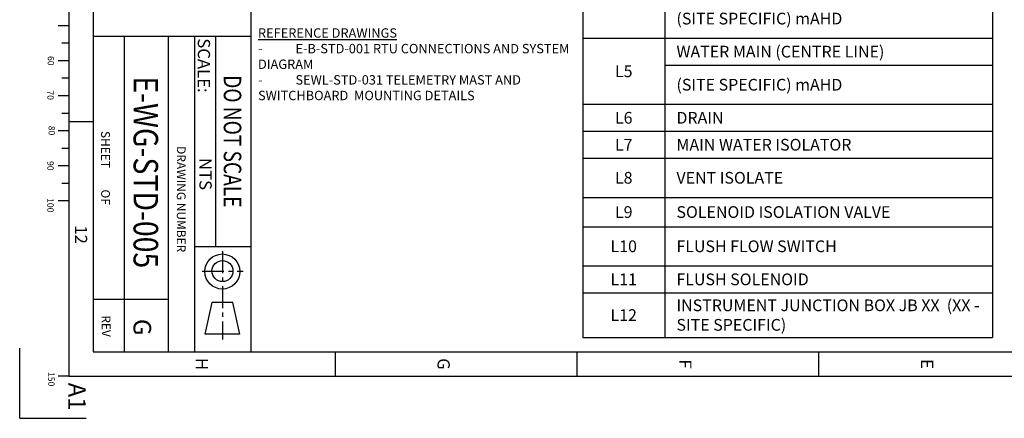
# Model space of a CAD drawing. Extents: x -389 to 1394, y 1690 to 4206.
# Drawn here: x -386 to 455, y 1690 to 2030 of the extents above; entities that cross this region are included whole.
import ezdxf
from ezdxf.enums import TextEntityAlignment as Align

# ---------------------------------------------------------------- set-up
doc = ezdxf.new("R2010")
doc.units = 0
doc.header["$LTSCALE"] = 5
doc.header["$MEASUREMENT"] = 0
doc.linetypes.add('CENTER', pattern=[2, 1.25, -0.25, 0.25, -0.25])
doc.linetypes.add('HIDDEN', pattern=[0.375, 0.25, -0.125])
doc.layers.get('0').update_dxf_attribs({"linetype": 'CONTINUOUS'})
doc.layers.add('BORDER', color=7, linetype='CONTINUOUS')
doc.layers.add('TEXT', color=4, linetype='CONTINUOUS')
doc.styles.add('HELVL', font='HELVL.shx', dxfattribs={"width": 0.7})
doc.styles.add('ISO3098B', font='ISO3098B')

# ---------------------------------------------------------------- blocks, each defined once
blk = doc.blocks.new('SEWA1')
at = {"layer": 'BORDER', "color": 4, "linetype": 'Continuous'}
for p, q in [((829, 14), (829, 580)), ((822, 21), (822, 573)), ((822, 228), (829, 228)), ((822, 159), (829, 159)), ((822, 90), (829, 90)), ((35, 66), (821.93, 66)), ((732, 21.01), (732, 65.86)), ((35, 21), (822, 21)), ((756.41, 21), (756.41, 14)), ((28, 14), (829, 14)), ((829, 14), (829, 11))]:
    blk.add_line(p, q, dxfattribs=at)
at = {"layer": 'BORDER', "color": 2, "linetype": 'Continuous'}
for p, q in [((792, 49.9), (792, 65.86)), ((732, 55.86), (791.99, 55.86)), ((732, 49.86), (822, 49.86)), ((732, 42.36), (822, 42.36)), ((807, 21), (807, 42.34)), ((732, 29.86), (822, 29.86)), ((729, 14), (729, 11)), ((739, 14), (739, 11)), ((749, 14), (749, 11)), ((759, 14), (759, 11)), ((769, 14), (769, 11)), ((779, 14), (779, 11))]:
    blk.add_line(p, q, dxfattribs=at)
at = {"layer": 'BORDER', "color": 12, "linetype": 'CENTER'}
for p, q in [((799, 52.06), (799, 63.8)), ((793.34, 57.88), (818.52, 57.88))]:
    blk.add_line(p, q, dxfattribs=at)
at = {"layer": 'BORDER', "color": 253, "linetype": 'Continuous'}
for p, q in [((816.99, 62.84), (808, 60.84)), ((816.99, 62.84), (816.99, 52.84)), ((808, 60.84), (808, 54.84)), ((808, 54.84), (816.99, 52.84))]:
    blk.add_line(p, q, dxfattribs=at)
at = {"layer": 'BORDER', "color": 1, "linetype": 'Continuous'}
for q in [(841, 19), (821, 0)]:
    blk.add_line((841, 0), q, dxfattribs=at)
at = {"layer": 'BORDER', "color": 7, "linetype": 'Continuous'}
for p, q in [((734, 14), (734, 12)), ((744, 14), (744, 12)), ((754, 14), (754, 12)), ((764, 14), (764, 12)), ((774, 14), (774, 12))]:
    blk.add_line(p, q, dxfattribs=at)
at = {"layer": 'BORDER', "color": 253, "linetype": 'Continuous'}
for centre, radius in [((799.12, 57.84), 5), ((799, 57.88), 3)]:
    blk.add_circle(centre, radius, dxfattribs=at)
at = {"layer": 'BORDER', "color": 2, "linetype": 'Continuous', "style": 'ISO3098B'}
for s, p in [('E', (825.52, 260.75)), ('F', (825.53, 191.75)), ('G', (825.5, 122.75)), ('H', (825.51, 53.75)), ('12', (788.59, 19.25))]:
    blk.add_text(s, height=3.49, dxfattribs=at).set_placement(p, align=Align.TOP_CENTER)
at = {"layer": 'BORDER', "color": 32, "linetype": 'Continuous', "style": 'ISO3098B', "width": 0.801603}
blk.add_text('DO NOT SCALE', height=4.99, dxfattribs=at).set_placement((761.98, 58.25), align=Align.CENTER)
at = {"layer": 'BORDER', "color": 2, "linetype": 'Continuous', "style": 'ISO3098B'}
blk.add_text(' SCALE:', height=3.49, dxfattribs=at).set_placement((731.53, 50.84))
at = {"layer": 'BORDER', "color": 253, "linetype": 'Continuous', "style": 'ISO3098B'}
blk.add_text('DRAWING NUMBER', height=2.5, dxfattribs=at).set_placement((778.48, 44.86), align=Align.CENTER)
blk.add_text('SHEET        OF', height=2.5, dxfattribs=at).set_placement((769.57, 24.18), align=Align.MIDDLE)
blk.add_text('REV', height=2.5, rotation=0.5347, dxfattribs=at).set_placement((814.7, 23.43), align=Align.CENTER)
at = {"layer": 'BORDER', "color": 4, "linetype": 'Continuous', "style": 'ISO3098B'}
blk.add_text('A1', height=5, dxfattribs=at).set_placement((830.84, 13.87))
at = {"layer": 'BORDER', "color": 12, "linetype": 'Continuous', "style": 'ISO3098B'}
for s, p in [('60', (738.99, 9.8)), ('70', (748.81, 9.68)), ('80', (758.9, 10.05)), ('90', (768.97, 9.68)), ('100', (780.23, 9.68)), ('150', (829.84, 9.94))]:
    blk.add_text(s, height=1.8, dxfattribs=at).set_placement(p, align=Align.TOP_CENTER)
at = {"layer": 'BORDER', "color": 1, "linetype": 'Continuous', "style": 'ISO3098B'}
blk.add_attdef('A', text='', height=5, rotation=90, dxfattribs=at).set_placement((16.3, 572.5), align=Align.CENTER)
at = {"layer": 'BORDER', "color": 4, "linetype": 'Continuous', "style": 'ISO3098B'}
blk.add_attdef('X', text='', height=7, rotation=90, dxfattribs=at).set_placement((17.5, 528.8), align=Align.CENTER)
at = {"layer": 'BORDER', "color": 7, "linetype": 'Continuous', "style": 'ISO3098B'}
for tag, p in [('E', (40, 59.84)), ('X', (52.5, 59.84)), ('X', (172.5, 59.84)), ('X', (188.8, 59.84)), ('D', (40, 52.47)), ('X', (52.5, 52.47)), ('X', (172.5, 52.47)), ('X', (188.8, 52.47)), ('C', (40, 45)), ('X', (52.5, 45)), ('X', (172.5, 45)), ('X', (188.8, 45)), ('B', (40, 37.5)), ('X', (52.5, 37.5)), ('X', (172.5, 37.5)), ('X', (188.8, 37.5)), ('A', (40, 30)), ('X', (52.5, 30)), ('X', (172.5, 30)), ('X', (188.8, 30))]:
    blk.add_attdef(tag, text='', height=2.5, dxfattribs=at).set_placement(p, align=Align.CENTER)
for p in [(62.5, 59.84), (62.5, 52.47), (62.5, 45), (62.5, 37.5), (62.5, 30)]:
    blk.add_attdef('X', p, '', height=2.5, dxfattribs=at)
at = {"layer": 'BORDER', "color": 4, "linetype": 'Continuous', "style": 'ISO3098B'}
for p in [(625, 52.5), (773.8, 32.5)]:
    blk.add_attdef('X', text='', height=7, dxfattribs=at).set_placement(p, align=Align.CENTER)
at = {"layer": 'BORDER', "color": 2, "linetype": 'Continuous', "style": 'ISO3098B'}
for p, height in [((360, 55), 3.5), ((401.3, 55), 3.5), ((440, 55), 3.5), ((360, 40), 3.5), ((401.3, 40), 3.5), ((440, 40), 3.5), ((367.5, 25), 3.5), ((440, 25), 2.5)]:
    blk.add_attdef('X', p, '', height=height, dxfattribs=at)
blk.add_attdef('NTS', text='', height=3.5, dxfattribs=at).set_placement((771.3, 51.3), align=Align.CENTER)
at = {"layer": 'BORDER', "color": 1, "linetype": 'Continuous', "style": 'ISO3098B'}
for tag, p in [('X', (625, 37.5)), ('A', (815, 32.5)), ('X', (625.05, 26.3))]:
    blk.add_attdef(tag, text='', height=5, dxfattribs=at).set_placement(p, align=Align.CENTER)
for p in [(771.3, 22.5), (788.8, 22.5)]:
    blk.add_attdef('X', p, '', height=5, dxfattribs=at)
blk = doc.blocks.new('*T24')
at = {"layer": 'TEXT', "color": 0, "linetype": 'ByBlock', "lineweight": -2, "transparency": 16777216}
for p, q in [((0, 0), (350, 0)), ((0, 0), (0, -23)), ((350, 0), (350, -23)), ((70, -23), (350, -23)), ((70, -138), (70, -171.45)), ((70, -194.45), (70, -227.91)), ((70, -273.91), (70, -426.81)), ((0, -307.36), (0, -426.81)), ((350, -307.36), (350, -426.81)), ((0, -332.36), (350, -332.36)), ((0, -365.81), (350, -365.81)), ((0, -388.81), (350, -388.81)), ((0, -426.81), (350, -426.81))]:
    blk.add_line(p, q, dxfattribs=at)
at = {"layer": 'TEXT', "linetype": 'ByBlock', "lineweight": -2, "transparency": 16777216}
for p, q in [((0, -23), (70, -23)), ((0, -23), (0, -307.36)), ((70, -23), (70, -138)), ((350, -23), (350, -307.36)), ((0, -46), (350, -46)), ((0, -69), (350, -69)), ((0, -92), (350, -92)), ((0, -115), (350, -115)), ((70, -138), (350, -138)), ((0, -171.45), (350, -171.45)), ((70, -171.45), (70, -194.45)), ((70, -194.45), (350, -194.45)), ((0, -227.91), (350, -227.91)), ((70, -227.91), (70, -273.91)), ((0, -250.91), (350, -250.91)), ((0, -273.91), (350, -273.91)), ((0, -307.36), (350, -307.36))]:
    blk.add_line(p, q, dxfattribs=at)
at = {"layer": 'TEXT', "color": 7, "transparency": 16777216, "char_height": 10}
for s, insert, width, attachment_point in [('{\\fCalibri|b0|i0|c0;WG STANDARD LABELS', (175, -11.5), 349.88, 5), ('{\\fCalibri|b0|i0|c0;Label', (35, -34.5), 50, 5), ('{\\fCalibri|b0|i0|c0;Description', (80, -34.5), 260, 4), ('{\\fCalibri|b0|i0|c0;L1', (35, -57.5), 69.88, 5), ('{\\fCalibri|b0|i0|c0;SITE ID - REFER SPECIFICATION', (80, -57.5), 260, 4), ('{\\fCalibri|b0|i0|c0;L2', (35, -80.5), 69.88, 5), ('{\\fCalibri|b0|i0|c0;WATER MAIN PRESSURE', (80, -80.5), 260, 4), ('{\\fCalibri|b0|i0|c0;L3', (35, -103.5), 69.88, 5), ('{\\fCalibri|b0|i0|c0;PT1/PT CALIBRATION 0 - (X) MWG ', (80, -103.5), 260, 4), ('{\\fCalibri|b0|i0|c0;TRANSMITTER REF DATUM', (80, -126.5), 260, 4), ('{\\fCalibri|b0|i0|c0;L4', (35, -143.23), 69.88, 5), ('{\\fCalibri|b0|i0|c0;(SITE SPECIFIC) mAHD', (80, -154.73), 260, 4), ('{\\fCalibri|b0|i0|c0;WATER MAIN (CENTRE LINE)', (80, -182.95), 260, 4), ('{\\fCalibri|b0|i0|c0;L5', (35, -199.68), 69.88, 5), ('{\\fCalibri|b0|i0|c0;(SITE SPECIFIC) mAHD', (80, -211.18), 260, 4), ('{\\fCalibri|b0|i0|c0;L6', (35, -239.41), 69.88, 5), ('{\\fCalibri|b0|i0|c0;DRAIN', (80, -239.41), 260, 4), ('{\\fCalibri|b0|i0|c0;L7', (35, -262.41), 69.88, 5), ('{\\fCalibri|b0|i0|c0;MAIN WATER ISOLATOR', (80, -262.41), 260, 4), ('{\\fCalibri|b0|i0|c0;L8', (35, -290.63), 69.88, 5), ('{\\fCalibri|b0|i0|c0;VENT ISOLATE', (80, -290.63), 260, 4), ('{\\fCalibri|b0|i0|c0;L9', (35, -319.86), 69.88, 5), ('{\\fCalibri|b0|i0|c0;SOLENOID ISOLATION VALVE', (80, -319.86), 260, 4), ('{\\fCalibri|b0|i0|c0;L10', (35, -349.09), 69.88, 5), ('{\\fCalibri|b0|i0|c0;FLUSH FLOW SWITCH', (80, -349.09), 260, 4), ('{\\fCalibri|b0|i0|c0;L11', (35, -377.31), 69.88, 5), ('{\\fCalibri|b0|i0|c0;FLUSH SOLENOID', (80, -377.31), 260, 4), ('{\\fCalibri|b0|i0|c0;INSTRUMENT JUNCTION BOX JB XX  (XX - SITE SPECIFIC)', (80, -407.81), 260, 4), ('{\\fCalibri|b0|i0|c0;L12', (35, -407.81), 69.88, 5)]:
    blk.add_mtext(s, dxfattribs=dict(at, insert=insert, width=width, attachment_point=attachment_point))

msp = doc.modelspace()

# ---------------------------------------------------------------- block references
at = {"color": 3, "linetype": 'HIDDEN'}
ref = msp.add_blockref('SEWA1', (-385.74, 4205.6), dxfattribs=dict(at, xscale=2.991568283418595, yscale=2.991568283418595, zscale=2.991568283418595, rotation=270))
ref.add_attrib('X', 'E-WG-STD-005', dxfattribs={"layer": 'BORDER', "color": 4, "linetype": 'Continuous', "height": 20.941, "rotation": 270, "style": 'ISO3098B', "width": 0.85}).set_placement((-288.52, 1899.67), align=Align.CENTER)
ref.add_attrib('A', 'G', dxfattribs={"layer": 'BORDER', "color": 1, "linetype": 'Continuous', "height": 14.96, "rotation": 270, "style": 'ISO3098B'}).set_placement((-288.52, 1767.47), align=Align.CENTER)
ref.add_attrib('NTS', 'NTS', dxfattribs={"layer": 'BORDER', "color": 2, "linetype": 'Continuous', "height": 10.47, "rotation": 270, "style": 'ISO3098B'}).set_placement((-232.28, 1898.2), align=Align.CENTER)
msp.add_blockref('*T24', (95.06, 2185.6))

# ---------------------------------------------------------------- texts
at = {"layer": 'TEXT', "insert": (-182.24, 2022.57), "char_height": 8, "attachment_point": 1, "style": 'HELVL'}
msp.add_mtext_dynamic_manual_height_columns('{\\LREFERENCE DRAWINGS\\P\\pxi-3,l3.63333,t3.63333;}-^IE-B-STD-001 RTU CONNECTIONS AND SYSTEM DIAGRAM\\P-^ISEWL-STD-031 TELEMETRY MAST AND SWITCHBOARD  MOUNTING DETAILS', width=278.9757, gutter_width=12.5, heights=[0], dxfattribs=at)

doc.saveas('drawing.dxf')
